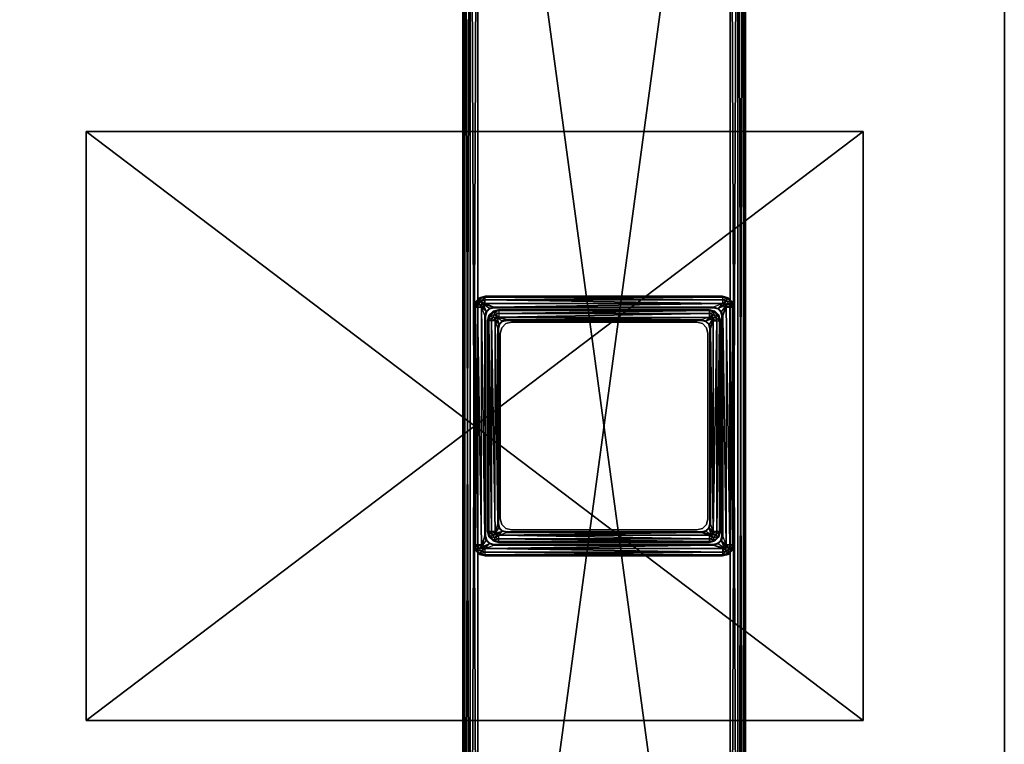
# Model space of a CAD drawing. Units: inches. Extents: x 90 to 776, y -1 to 262.
# Drawn here: x 592 to 602, y 173 to 181 of the extents above; entities that cross this region are included whole.
import ezdxf

# ---------------------------------------------------------------- set-up
doc = ezdxf.new("R2010")
doc.units = ezdxf.units.IN
doc.header["$MEASUREMENT"] = 0
for name, color, linetype, true_color in [('AFUTL-3-BTMT', 4, 'Continuous', 0x00ffff), ('AFUTL-3-EDWD', 7, 'Continuous', 0x804426), ('AFUTL-3-LGMT', 4, 'Continuous', 0x00ffff), ('AFUTL-3-MCPL', 7, 'Continuous', 0x4a2421), ('AFUTL-3-TPWD', 7, 'Continuous', 0x804426)]:
    doc.layers.add(name, color=color, linetype=linetype, true_color=true_color)
doc.layers.add('CET Default', color=7, linetype='Continuous')

# ---------------------------------------------------------------- blocks, each defined once
blk = doc.blocks.new('*C9')
at = {"layer": 'AFUTL-3-EDWD', "linetype": 'Continuous'}
mesh = blk.add_polyface(dxfattribs=at)
corners = [(60, -24, 30.25), (60, -24, 29.125), (60, 0, 30.25), (60, 0, 29.125), (0, -24, 30.25), (0, -24, 29.125), (0, 0, 30.25), (0, 0, 29.125)]
mesh.append_faces([[corners[k] for k in face] for face in [(0, 1, 2, 0), (1, 3, 2, 1), (4, 5, 0, 4), (5, 1, 0, 5), (6, 7, 4, 6), (7, 5, 4, 7), (2, 3, 6, 2), (3, 7, 6, 3)]])
blk = doc.blocks.new('*C1')
at = {"layer": 'AFUTL-3-MCPL', "linetype": 'Continuous'}
mesh = blk.add_polyface(dxfattribs=at)
corners = [(53.23, -24.462, 28.683), (53.213, -23.96, 28.354), (53.213, -24.372, 28.772), (53.23, -23.87, 28.443), (25.847, -13.889, 27.629), (25.847, -13.889, 29.125), (25.749, -13.863, 29.125), (25.749, -13.863, 27.629), (25.677, -13.791, 29.125), (25.677, -13.791, 27.629), (25.65, -13.692, 29.125), (25.65, -13.692, 27.629), (25.65, -10.308, 29.125), (25.65, -10.308, 27.629), (25.677, -10.209, 29.125), (25.677, -10.209, 27.629), (25.749, -10.137, 29.125), (25.749, -10.137, 27.629), (25.847, -10.111, 29.125), (25.847, -10.111, 27.629), (33.72, -10.111, 29.125), (33.72, -10.111, 27.629), (33.818, -10.137, 29.125), (33.818, -10.137, 27.629), (33.89, -10.209, 29.125), (33.89, -10.209, 27.629), (33.916, -10.308, 29.125), (33.916, -10.308, 27.629), (33.916, -13.692, 29.125), (33.916, -13.692, 27.629), (33.89, -13.791, 29.125), (33.89, -13.791, 27.629), (33.818, -13.863, 29.125), (33.818, -13.863, 27.629), (33.72, -13.889, 29.125), (33.72, -13.889, 27.629)]
mesh.append_faces([[corners[k] for k in face] for face in [(0, 1, 2, 0), (2, 1, 3, 2), (4, 5, 6, 4), (4, 6, 7, 4), (7, 6, 8, 7), (7, 8, 9, 7), (9, 8, 10, 9), (9, 10, 11, 9), (11, 10, 12, 11), (11, 12, 13, 11), (13, 12, 14, 13), (13, 14, 15, 13), (15, 14, 16, 15), (15, 16, 17, 15), (17, 16, 18, 17), (17, 18, 19, 17), (19, 18, 20, 19), (19, 20, 21, 19), (21, 20, 22, 21), (21, 22, 23, 21), (23, 22, 24, 23), (23, 24, 25, 23), (25, 24, 26, 25), (25, 26, 27, 25), (27, 26, 28, 27), (27, 28, 29, 27), (29, 28, 30, 29), (29, 30, 31, 29), (31, 30, 32, 31), (31, 32, 33, 31), (33, 32, 34, 33), (33, 34, 35, 33), (35, 34, 5, 35), (35, 5, 4, 35), (13, 11, 9, 13), (13, 9, 15, 13), (9, 15, 17, 9), (9, 17, 7, 9), (17, 7, 4, 17), (17, 4, 19, 17), (4, 19, 21, 4), (4, 21, 35, 4), (21, 35, 33, 21), (21, 33, 23, 21), (33, 23, 25, 33), (33, 25, 31, 33), (25, 31, 29, 25), (25, 29, 27, 25), (12, 10, 8, 12), (12, 8, 14, 12), (8, 14, 16, 8), (8, 16, 6, 8), (16, 6, 5, 16), (16, 5, 18, 16), (5, 18, 20, 5), (5, 20, 34, 5), (20, 34, 32, 20), (20, 32, 22, 20), (32, 22, 24, 32), (32, 24, 30, 32), (24, 30, 28, 24), (24, 28, 26, 24)]])
blk = doc.blocks.new('*C77')
at = {"layer": 'AFUTL-3-BTMT', "linetype": 'Continuous'}
mesh = blk.add_polyface(dxfattribs=at)
corners = [(1.5, -15.125, 29.125), (1.5, -8.875, 29.125), (9.75, -8.875, 29.125), (9.75, -15.125, 29.125), (9.75, -8.875, 28.875), (9.75, -15.125, 28.875), (1.5, -8.875, 28.875), (1.5, -15.125, 28.875), (50.25, -15.125, 29.125), (50.25, -8.875, 29.125), (58.5, -8.875, 29.125), (58.5, -15.125, 29.125), (50.25, -15.125, 28.875), (50.25, -8.875, 28.875), (58.5, -15.125, 28.875), (58.5, -8.875, 28.875)]
mesh.append_faces([[corners[k] for k in face] for face in [(0, 1, 2, 0), (0, 2, 3, 0), (3, 2, 4, 3), (3, 4, 5, 3), (5, 4, 6, 5), (5, 6, 7, 5), (7, 6, 1, 7), (7, 1, 0, 7), (3, 5, 4, 3), (3, 4, 2, 3), (6, 1, 0, 6), (6, 0, 7, 6), (8, 9, 10, 8), (8, 10, 11, 8), (12, 13, 9, 12), (12, 9, 8, 12), (14, 15, 13, 14), (14, 13, 12, 14), (11, 10, 15, 11), (11, 15, 14, 11), (9, 13, 12, 9), (9, 12, 8, 9), (14, 11, 10, 14), (14, 10, 15, 14)]])
blk = doc.blocks.new('*C11')
at = {"layer": 'AFUTL-3-TPWD', "linetype": 'Continuous'}
mesh = blk.add_polyface(dxfattribs=at)
corners = [(60, 0, 30.25), (0, 0, 30.25), (60, -24, 30.25), (0, -24, 30.25), (0, 0, 29.125), (60, 0, 29.125), (0, -24, 29.125), (60, -24, 29.125)]
mesh.append_faces([[corners[k] for k in face] for face in [(0, 1, 2, 0), (1, 3, 2, 1), (4, 5, 6, 4), (5, 7, 6, 5)]])
blk = doc.blocks.new('*C84')
at = {"layer": 'AFUTL-3-LGMT', "linetype": 'Continuous'}
mesh = blk.add_polyface(dxfattribs=at)
corners = [(54.25, -2.125, 1.955), (54.25, -2, 1.955), (54.25, -2, 0.455), (54.25, -2.125, 0.455), (57.25, -2, 0.455), (57.25, -2.125, 0.455), (57.25, -2, 1.955), (57.25, -2.125, 1.955), (54.428, -10.638, 1.955), (54.428, -10.638, 21.719), (54.487, -10.622, 21.719), (54.487, -10.622, 1.955), (54.385, -10.681, 1.955), (54.385, -10.681, 21.719), (54.487, -10.661, 21.787), (54.448, -10.672, 21.787), (54.468, -10.706, 21.797), (54.487, -10.701, 21.797), (54.487, -10.633, 21.758), (54.433, -10.647, 21.758), (54.394, -10.686, 21.758), (54.419, -10.701, 21.787), (57.007, -10.622, 21.719), (57.007, -10.622, 1.955), (57.007, -10.661, 21.787), (57.007, -10.701, 21.797), (57.007, -10.633, 21.758), (57.066, -10.638, 21.719), (57.066, -10.638, 1.955), (57.109, -10.681, 21.719), (57.109, -10.681, 1.955), (57.046, -10.672, 21.787), (57.061, -10.647, 21.758), (57.075, -10.701, 21.787), (57.1, -10.686, 21.758)]
mesh.append_faces([[corners[k] for k in face] for face in [(0, 1, 2, 0), (0, 2, 3, 0), (3, 2, 4, 3), (3, 4, 5, 3), (5, 4, 6, 5), (5, 6, 7, 5), (7, 6, 1, 7), (7, 1, 0, 7), (1, 6, 4, 1), (1, 4, 2, 1), (8, 9, 10, 8), (8, 10, 11, 8), (12, 13, 9, 12), (12, 9, 8, 12), (14, 15, 16, 14), (14, 16, 17, 14), (18, 19, 15, 18), (18, 15, 14, 18), (10, 9, 19, 10), (10, 19, 18, 10), (19, 20, 21, 19), (19, 21, 15, 19), (9, 13, 20, 9), (9, 20, 19, 9), (11, 10, 22, 11), (11, 22, 23, 11), (14, 24, 25, 14), (14, 25, 17, 14), (18, 26, 24, 18), (18, 24, 14, 18), (10, 22, 26, 10), (10, 26, 18, 10), (23, 22, 27, 23), (23, 27, 28, 23), (28, 27, 29, 28), (28, 29, 30, 28), (24, 31, 32, 24), (24, 32, 26, 24), (26, 32, 27, 26), (26, 27, 22, 26), (31, 33, 34, 31), (31, 34, 32, 31), (32, 34, 29, 32), (32, 29, 27, 32)]])
mesh = blk.add_polyface(dxfattribs=at)
corners = [(57.17, -21.875, 1.934), (57.09, -2.125, 1.955), (57.09, -21.875, 1.955), (57.229, -21.875, 1.875), (57.17, -2.125, 1.934), (57.25, -21.875, 1.795), (57.229, -2.125, 1.875), (57.25, -21.875, 0.615), (57.25, -2.125, 1.795), (57.229, -21.875, 0.535), (57.25, -2.125, 0.615), (57.17, -21.875, 0.476), (57.229, -2.125, 0.535), (57.09, -21.875, 0.455), (57.17, -2.125, 0.476), (54.41, -21.875, 0.455), (57.09, -2.125, 0.455), (54.33, -21.875, 0.476), (54.41, -2.125, 0.455), (54.271, -21.875, 0.535), (54.33, -2.125, 0.476), (54.25, -21.875, 0.615), (54.271, -2.125, 0.535), (54.25, -21.875, 1.795), (54.25, -2.125, 0.615), (54.271, -21.875, 1.875), (54.25, -2.125, 1.795), (54.33, -21.875, 1.934), (54.271, -2.125, 1.875), (54.41, -21.875, 1.955), (54.33, -2.125, 1.934), (54.41, -2.125, 1.955), (54.25, -21.875, 0.455), (54.25, -22, 0.455), (54.25, -22, 1.955), (54.25, -21.875, 1.955), (57.25, -21.875, 0.455), (57.25, -22, 0.455), (57.25, -21.875, 1.955), (57.25, -22, 1.955), (54.487, -13.378, 1.955), (54.487, -13.378, 21.719), (54.428, -13.362, 21.719), (54.428, -13.362, 1.955), (54.385, -13.319, 21.719), (57.007, -13.378, 1.955), (57.007, -13.378, 21.719), (54.487, -13.339, 21.787), (57.007, -13.367, 21.758), (54.487, -13.367, 21.758), (54.433, -13.353, 21.758), (57.066, -13.362, 1.955), (57.066, -13.362, 21.719), (57.061, -13.353, 21.758), (57.046, -13.328, 21.787), (57.007, -13.339, 21.787)]
mesh.append_faces([[corners[k] for k in face] for face in [(0, 1, 2, 0), (3, 4, 0, 3), (5, 6, 3, 5), (7, 8, 5, 7), (9, 10, 7, 9), (11, 12, 9, 11), (13, 14, 11, 13), (15, 16, 13, 15), (17, 18, 15, 17), (19, 20, 17, 19), (21, 22, 19, 21), (23, 24, 21, 23), (25, 26, 23, 25), (27, 28, 25, 27), (29, 30, 27, 29), (2, 31, 29, 2), (32, 33, 34, 32), (32, 34, 35, 32), (36, 37, 33, 36), (36, 33, 32, 36), (38, 39, 37, 38), (38, 37, 36, 38), (35, 34, 39, 35), (35, 39, 38, 35), (33, 37, 39, 33), (33, 39, 34, 33), (40, 41, 42, 40), (40, 42, 43, 40), (43, 42, 44, 43), (45, 46, 41, 45), (45, 41, 40, 45), (47, 48, 49, 47), (49, 48, 46, 49), (49, 46, 41, 49), (47, 50, 49, 47), (49, 50, 42, 49), (49, 42, 41, 49), (51, 52, 46, 51), (51, 46, 45, 51), (48, 53, 54, 48), (48, 54, 55, 48), (46, 52, 53, 46), (46, 53, 48, 46)]])
mesh = blk.add_polyface(dxfattribs=at)
corners = [(54.33, -21.875, 0.476), (54.33, -2.125, 0.476), (54.41, -2.125, 0.455), (54.271, -21.875, 0.535), (54.271, -2.125, 0.535), (54.25, -21.875, 0.615), (54.25, -2.125, 0.615), (54.25, -21.875, 1.795), (54.25, -2.125, 1.795), (54.271, -21.875, 1.875), (54.271, -2.125, 1.875), (54.33, -21.875, 1.934), (54.33, -2.125, 1.934), (54.41, -21.875, 1.955), (54.41, -2.125, 1.955), (54.528, -13.176, 25.284), (54.528, -13.176, 14.448), (54.512, -13.117, 14.448), (54.512, -13.117, 25.284), (54.512, -10.883, 14.448), (54.369, -13.26, 1.955), (54.369, -13.26, 21.719), (54.369, -10.74, 21.719), (54.504, -13.211, 21.719), (54.492, -13.166, 21.79), (54.492, -13.166, 21.719), (54.492, -10.834, 21.79), (54.497, -13.215, 21.797), (54.484, -13.166, 21.797), (54.488, -13.166, 21.796), (54.501, -13.213, 21.796), (54.491, -13.166, 21.794), (54.503, -13.211, 21.794), (54.448, -13.26, 21.797), (54.408, -10.74, 21.787), (54.408, -13.26, 21.787), (54.38, -10.74, 21.758), (54.38, -13.26, 21.758), (54.574, -13.219, 25.284), (54.531, -13.176, 25.362), (54.531, -13.176, 25.284), (54.515, -13.117, 25.362), (54.515, -13.117, 25.284), (54.515, -10.883, 25.362), (54.633, -13.156, 25.441), (54.614, -13.151, 25.441), (54.594, -13.185, 25.431), (54.633, -13.196, 25.431), (54.58, -13.21, 25.402), (54.599, -13.137, 25.441), (54.565, -13.156, 25.431), (54.54, -13.171, 25.402), (54.594, -13.117, 25.441), (54.555, -13.117, 25.431), (54.526, -13.117, 25.402), (54.555, -10.883, 25.431), (54.526, -10.883, 25.402), (54.621, -13.033, 25.441), (54.634, -13.082, 25.441), (54.669, -13.117, 25.441)]
mesh.append_faces([[corners[k] for k in face] for face in [(0, 1, 2, 0), (3, 4, 1, 3), (5, 6, 4, 5), (7, 8, 6, 7), (9, 10, 8, 9), (11, 12, 10, 11), (13, 14, 12, 13), (15, 16, 17, 15), (15, 17, 18, 15), (18, 17, 19, 18), (20, 21, 22, 20), (23, 24, 25, 23), (25, 24, 26, 25), (27, 28, 29, 27), (30, 29, 31, 30), (32, 31, 24, 32), (33, 34, 35, 33), (35, 36, 37, 35), (37, 22, 21, 37), (38, 39, 40, 38), (40, 39, 41, 40), (40, 41, 42, 40), (42, 41, 43, 42), (44, 45, 46, 44), (44, 46, 47, 44), (47, 46, 48, 47), (45, 49, 50, 45), (45, 50, 46, 45), (46, 50, 51, 46), (46, 51, 48, 46), (48, 51, 39, 48), (49, 52, 53, 49), (49, 53, 50, 49), (50, 53, 54, 50), (50, 54, 51, 50), (51, 54, 41, 51), (51, 41, 39, 51), (52, 55, 53, 52), (53, 56, 54, 53), (54, 43, 41, 54), (57, 52, 49, 57), (57, 49, 58, 57), (49, 59, 45, 49)]])
mesh = blk.add_polyface(dxfattribs=at)
corners = [(54.41, -21.875, 0.455), (54.41, -2.125, 0.455), (57.09, -2.125, 0.455), (54.766, -13.102, 28.875), (54.766, -13.102, 15.875), (54.707, -13.087, 15.875), (54.707, -13.087, 28.875), (54.664, -13.043, 15.875), (54.664, -13.043, 28.875), (54.648, -12.984, 15.875), (54.648, -12.984, 28.875), (54.648, -11.016, 15.875), (54.673, -13.11, 25.362), (54.673, -13.11, 25.433), (54.64, -13.078, 25.433), (54.64, -13.078, 25.362), (54.628, -13.033, 25.433), (54.628, -13.033, 25.362), (54.628, -10.967, 25.433), (56.784, -13.122, 25.362), (54.717, -13.122, 25.433), (54.717, -13.122, 25.362), (54.717, -13.13, 25.441), (56.784, -13.13, 25.441), (56.784, -13.126, 25.44), (54.717, -13.126, 25.44), (56.784, -13.123, 25.437), (54.717, -13.123, 25.437), (56.784, -13.122, 25.433), (54.633, -13.156, 25.441), (56.868, -13.196, 25.431), (54.633, -13.196, 25.431), (54.669, -13.117, 25.441), (54.671, -13.114, 25.44), (54.672, -13.111, 25.437), (54.634, -13.082, 25.441), (54.637, -13.08, 25.44), (54.639, -13.078, 25.437), (54.621, -13.033, 25.441), (54.625, -13.033, 25.44), (54.627, -13.033, 25.437), (56.868, -13.156, 25.441), (54.599, -13.137, 25.441), (54.614, -13.151, 25.441)]
mesh.append_faces([[corners[k] for k in face] for face in [(0, 1, 2, 0), (3, 4, 5, 3), (3, 5, 6, 3), (6, 5, 7, 6), (6, 7, 8, 6), (8, 7, 9, 8), (8, 9, 10, 8), (10, 9, 11, 10), (12, 13, 14, 12), (12, 14, 15, 12), (15, 14, 16, 15), (15, 16, 17, 15), (17, 16, 18, 17), (19, 20, 21, 19), (21, 20, 13, 21), (21, 13, 12, 21), (22, 23, 24, 22), (22, 24, 25, 22), (25, 26, 27, 25), (27, 28, 20, 27), (29, 30, 31, 29), (22, 32, 33, 22), (22, 33, 25, 22), (25, 33, 34, 25), (25, 34, 27, 25), (27, 34, 13, 27), (27, 13, 20, 27), (32, 35, 36, 32), (32, 36, 33, 32), (33, 36, 37, 33), (33, 37, 34, 33), (34, 37, 14, 34), (34, 14, 13, 34), (35, 38, 39, 35), (35, 39, 36, 35), (36, 39, 40, 36), (36, 40, 37, 36), (37, 40, 16, 37), (37, 16, 14, 37), (29, 22, 23, 29), (29, 23, 41, 29), (42, 35, 32, 42), (32, 43, 29, 32), (32, 29, 22, 32)]])
mesh = blk.add_polyface(dxfattribs=at)
corners = [(57.09, -21.875, 1.955), (57.09, -2.125, 1.955), (54.41, -2.125, 1.955), (56.853, -12.984, 28.875), (56.853, -12.984, 15.875), (56.837, -13.043, 15.875), (56.837, -13.043, 28.875), (56.794, -13.087, 15.875), (56.794, -13.087, 28.875), (56.735, -13.102, 15.875), (56.735, -13.102, 28.875), (54.766, -13.102, 15.875), (54.766, -13.102, 28.875), (56.873, -13.033, 25.362), (56.873, -13.033, 25.433), (56.861, -13.078, 25.433), (56.861, -13.078, 25.362), (56.828, -13.11, 25.433), (56.828, -13.11, 25.362), (56.784, -13.122, 25.433), (56.784, -13.122, 25.362), (54.717, -13.122, 25.433), (54.717, -13.126, 25.44), (56.784, -13.126, 25.44), (56.784, -13.123, 25.437), (54.717, -13.123, 25.437), (54.633, -13.156, 25.441), (56.868, -13.156, 25.441), (56.868, -13.196, 25.431), (56.784, -13.13, 25.441), (56.832, -13.117, 25.441), (56.83, -13.114, 25.44), (56.829, -13.111, 25.437), (56.867, -13.082, 25.441), (56.864, -13.08, 25.44), (56.862, -13.078, 25.437), (56.88, -13.033, 25.441), (56.876, -13.033, 25.44), (56.874, -13.033, 25.437), (56.887, -13.151, 25.441), (56.907, -13.185, 25.431), (56.907, -13.117, 25.441)]
mesh.append_faces([[corners[k] for k in face] for face in [(0, 1, 2, 0), (3, 4, 5, 3), (3, 5, 6, 3), (6, 5, 7, 6), (6, 7, 8, 6), (8, 7, 9, 8), (8, 9, 10, 8), (10, 9, 11, 10), (10, 11, 12, 10), (13, 14, 15, 13), (13, 15, 16, 13), (16, 15, 17, 16), (16, 17, 18, 16), (18, 17, 19, 18), (18, 19, 20, 18), (20, 19, 21, 20), (22, 23, 24, 22), (25, 24, 19, 25), (26, 27, 28, 26), (29, 30, 31, 29), (29, 31, 23, 29), (23, 31, 32, 23), (23, 32, 24, 23), (24, 32, 17, 24), (24, 17, 19, 24), (30, 33, 34, 30), (30, 34, 31, 30), (31, 34, 35, 31), (31, 35, 32, 31), (32, 35, 15, 32), (32, 15, 17, 32), (33, 36, 37, 33), (33, 37, 34, 33), (34, 37, 38, 34), (34, 38, 35, 34), (35, 38, 14, 35), (35, 14, 15, 35), (27, 39, 40, 27), (27, 40, 28, 27), (29, 27, 39, 29), (29, 39, 30, 29), (39, 30, 33, 39), (33, 41, 36, 33)]])
mesh = blk.add_polyface(dxfattribs=at)
corners = [(57.17, -21.875, 1.934), (57.17, -2.125, 1.934), (57.09, -2.125, 1.955), (57.229, -21.875, 1.875), (57.229, -2.125, 1.875), (57.25, -21.875, 1.795), (57.25, -2.125, 1.795), (57.25, -21.875, 0.615), (57.25, -2.125, 0.615), (57.229, -21.875, 0.535), (57.229, -2.125, 0.535), (57.17, -21.875, 0.476), (57.17, -2.125, 0.476), (57.09, -21.875, 0.455), (57.09, -2.125, 0.455), (56.982, -13.117, 25.284), (56.982, -13.117, 14.448), (56.966, -13.176, 14.448), (56.966, -13.176, 25.284), (56.923, -13.219, 14.448), (56.923, -13.219, 25.284), (57.002, -13.166, 21.719), (57.002, -13.166, 21.79), (56.99, -13.211, 21.79), (56.99, -13.211, 21.719), (56.994, -13.213, 21.796), (57.006, -13.166, 21.796), (57.01, -13.166, 21.797), (56.991, -13.211, 21.794), (57.003, -13.166, 21.794), (57.086, -13.26, 21.787), (57.046, -10.74, 21.797), (57.046, -13.26, 21.797), (57.114, -13.26, 21.758), (57.086, -10.74, 21.787), (57.125, -13.26, 21.719), (57.114, -10.74, 21.758), (57.01, -10.834, 21.797), (56.986, -13.117, 25.284), (56.986, -13.117, 25.362), (56.97, -13.176, 25.362), (56.97, -13.176, 25.284), (56.927, -13.219, 25.362), (56.927, -13.219, 25.284), (56.868, -13.196, 25.431), (56.907, -13.185, 25.431), (56.921, -13.21, 25.402), (56.887, -13.151, 25.441), (56.902, -13.137, 25.441), (56.936, -13.156, 25.431), (56.961, -13.171, 25.402), (56.907, -13.117, 25.441), (56.946, -13.117, 25.431), (56.975, -13.117, 25.402), (56.946, -10.883, 25.431), (56.975, -10.883, 25.402), (56.986, -10.883, 25.362), (56.867, -13.082, 25.441), (56.88, -13.033, 25.441), (56.88, -10.967, 25.441), (56.907, -10.883, 25.441)]
mesh.append_faces([[corners[k] for k in face] for face in [(0, 1, 2, 0), (3, 4, 1, 3), (5, 6, 4, 5), (7, 8, 6, 7), (9, 10, 8, 9), (11, 12, 10, 11), (13, 14, 12, 13), (15, 16, 17, 15), (15, 17, 18, 15), (18, 17, 19, 18), (18, 19, 20, 18), (21, 22, 23, 21), (21, 23, 24, 21), (25, 26, 27, 25), (28, 29, 26, 28), (23, 22, 29, 23), (30, 31, 32, 30), (33, 34, 30, 33), (35, 36, 33, 35), (32, 27, 37, 32), (32, 37, 31, 32), (38, 39, 40, 38), (38, 40, 41, 38), (41, 40, 42, 41), (41, 42, 43, 41), (44, 45, 46, 44), (47, 48, 49, 47), (47, 49, 45, 47), (45, 49, 50, 45), (45, 50, 46, 45), (46, 50, 40, 46), (48, 51, 52, 48), (48, 52, 49, 48), (49, 52, 53, 49), (49, 53, 50, 49), (50, 53, 39, 50), (50, 39, 40, 50), (51, 54, 52, 51), (52, 55, 53, 52), (53, 56, 39, 53), (47, 57, 48, 47), (57, 48, 51, 57), (51, 58, 59, 51), (51, 59, 60, 51)]])
mesh = blk.add_polyface(dxfattribs=at)
corners = [(54.369, -10.74, 1.955), (54.369, -10.74, 21.719), (54.385, -10.681, 21.719), (54.385, -10.681, 1.955), (54.448, -10.672, 21.787), (54.419, -10.701, 21.787), (54.453, -10.72, 21.797), (54.468, -10.706, 21.797), (54.408, -10.74, 21.787), (54.448, -10.74, 21.797), (54.394, -10.686, 21.758), (54.38, -10.74, 21.758), (54.581, -10.741, 21.796), (54.532, -10.75, 21.797), (54.581, -10.737, 21.797), (54.497, -10.785, 21.797), (54.487, -10.701, 21.797), (54.581, -10.745, 21.719), (54.581, -10.745, 21.79), (56.913, -10.745, 21.79), (56.913, -10.745, 21.719), (57.007, -10.701, 21.797), (56.913, -10.737, 21.797), (57.109, -10.681, 1.955), (57.109, -10.681, 21.719), (57.125, -10.74, 21.719), (57.125, -10.74, 1.955), (57.027, -10.706, 21.797), (57.046, -10.672, 21.787), (57.007, -10.661, 21.787), (57.041, -10.72, 21.797), (57.075, -10.701, 21.787), (57.046, -10.74, 21.797), (57.086, -10.74, 21.787), (57.114, -10.74, 21.758), (57.1, -10.686, 21.758), (56.962, -10.75, 21.797), (56.96, -10.754, 21.796), (56.913, -10.741, 21.796), (56.997, -10.785, 21.797), (54.581, -10.744, 21.794), (56.913, -10.744, 21.794)]
mesh.append_faces([[corners[k] for k in face] for face in [(0, 1, 2, 0), (0, 2, 3, 0), (4, 5, 6, 4), (4, 6, 7, 4), (5, 8, 9, 5), (5, 9, 6, 5), (10, 11, 8, 10), (10, 8, 5, 10), (2, 1, 11, 2), (2, 11, 10, 2), (12, 13, 14, 12), (7, 13, 15, 7), (7, 15, 6, 7), (14, 16, 7, 14), (14, 7, 13, 14), (17, 18, 19, 17), (17, 19, 20, 17), (21, 22, 14, 21), (21, 14, 16, 21), (23, 24, 25, 23), (23, 25, 26, 23), (21, 27, 28, 21), (21, 28, 29, 21), (27, 30, 31, 27), (27, 31, 28, 27), (30, 32, 33, 30), (30, 33, 31, 30), (31, 33, 34, 31), (31, 34, 35, 31), (35, 34, 25, 35), (35, 25, 24, 35), (22, 36, 37, 22), (22, 37, 38, 22), (30, 39, 36, 30), (30, 36, 27, 30), (36, 27, 21, 36), (36, 21, 22, 36), (12, 38, 22, 12), (12, 22, 14, 12), (40, 41, 38, 40), (40, 38, 12, 40), (18, 19, 41, 18), (18, 41, 40, 18)]])
mesh = blk.add_polyface(dxfattribs=at)
corners = [(54.512, -13.117, 25.284), (54.512, -10.883, 14.448), (54.512, -10.883, 25.284), (54.528, -10.824, 14.448), (54.528, -10.824, 25.284), (54.369, -13.26, 1.955), (54.369, -10.74, 21.719), (54.369, -10.74, 1.955), (54.492, -13.166, 21.719), (54.492, -10.834, 21.79), (54.492, -10.834, 21.719), (54.448, -13.26, 21.797), (54.448, -10.74, 21.797), (54.408, -10.74, 21.787), (54.408, -13.26, 21.787), (54.38, -10.74, 21.758), (54.38, -13.26, 21.758), (54.484, -10.834, 21.797), (54.484, -13.166, 21.797), (54.488, -13.166, 21.796), (54.488, -10.834, 21.796), (54.491, -13.166, 21.794), (54.491, -10.834, 21.794), (54.492, -13.166, 21.79), (54.515, -13.117, 25.284), (54.515, -10.883, 25.362), (54.515, -10.883, 25.284), (54.531, -10.824, 25.362), (54.531, -10.824, 25.284), (54.633, -10.844, 25.441), (54.614, -10.849, 25.441), (54.594, -10.815, 25.431), (54.633, -10.804, 25.431), (54.599, -10.863, 25.441), (54.565, -10.844, 25.431), (54.54, -10.829, 25.402), (54.594, -10.883, 25.441), (54.555, -10.883, 25.431), (54.526, -10.883, 25.402), (54.594, -13.117, 25.441), (54.555, -13.117, 25.431), (54.526, -13.117, 25.402), (54.621, -10.967, 25.441), (54.621, -13.033, 25.441), (54.625, -13.033, 25.44), (54.625, -10.967, 25.44), (54.627, -13.033, 25.437), (54.627, -10.967, 25.437), (54.628, -13.033, 25.433), (54.634, -10.918, 25.441)]
mesh.append_faces([[corners[k] for k in face] for face in [(0, 1, 2, 0), (2, 1, 3, 2), (2, 3, 4, 2), (5, 6, 7, 5), (8, 9, 10, 8), (11, 12, 13, 11), (14, 13, 15, 14), (16, 15, 6, 16), (17, 18, 19, 17), (17, 19, 20, 17), (20, 19, 21, 20), (20, 21, 22, 20), (22, 21, 23, 22), (22, 23, 9, 22), (12, 17, 18, 12), (12, 18, 11, 12), (24, 25, 26, 24), (26, 25, 27, 26), (26, 27, 28, 26), (29, 30, 31, 29), (29, 31, 32, 29), (30, 33, 34, 30), (30, 34, 31, 30), (31, 34, 35, 31), (33, 36, 37, 33), (33, 37, 34, 33), (34, 37, 38, 34), (34, 38, 35, 34), (35, 38, 25, 35), (35, 25, 27, 35), (39, 36, 37, 39), (40, 37, 38, 40), (41, 38, 25, 41), (42, 43, 44, 42), (42, 44, 45, 42), (45, 44, 46, 45), (45, 46, 47, 45), (47, 46, 48, 47), (30, 49, 33, 30), (49, 33, 36, 49), (49, 36, 42, 49), (36, 42, 43, 36), (36, 43, 39, 36)]])
mesh = blk.add_polyface(dxfattribs=at)
corners = [(54.63, -10.765, 25.284), (54.63, -10.765, 14.448), (56.864, -10.765, 14.448), (54.528, -10.824, 25.284), (54.528, -10.824, 14.448), (54.571, -10.781, 14.448), (54.571, -10.781, 25.284), (54.504, -10.789, 21.719), (54.504, -10.789, 21.79), (54.536, -10.757, 21.79), (54.536, -10.757, 21.719), (54.492, -10.834, 21.719), (54.492, -10.834, 21.79), (54.581, -10.745, 21.79), (54.581, -10.745, 21.719), (54.581, -10.741, 21.796), (54.534, -10.754, 21.796), (54.532, -10.75, 21.797), (54.581, -10.744, 21.794), (54.536, -10.756, 21.794), (54.501, -10.787, 21.796), (54.497, -10.785, 21.797), (54.503, -10.789, 21.794), (54.488, -10.834, 21.796), (54.484, -10.834, 21.797), (54.491, -10.834, 21.794), (54.453, -10.72, 21.797), (54.448, -10.74, 21.797), (54.531, -10.824, 25.284), (54.531, -10.824, 25.362), (54.574, -10.781, 25.362), (54.574, -10.781, 25.284), (54.633, -10.765, 25.362), (54.633, -10.765, 25.284), (56.868, -10.765, 25.362), (54.633, -10.804, 25.431), (56.868, -10.775, 25.402), (54.633, -10.775, 25.402), (54.594, -10.815, 25.431), (54.58, -10.79, 25.402), (54.54, -10.829, 25.402)]
mesh.append_faces([[corners[k] for k in face] for face in [(0, 1, 2, 0), (3, 4, 5, 3), (3, 5, 6, 3), (6, 5, 1, 6), (6, 1, 0, 6), (7, 8, 9, 7), (7, 9, 10, 7), (11, 12, 8, 11), (11, 8, 7, 11), (10, 9, 13, 10), (10, 13, 14, 10), (15, 16, 17, 15), (18, 19, 16, 18), (18, 16, 15, 18), (13, 9, 19, 13), (13, 19, 18, 13), (16, 20, 21, 16), (16, 21, 17, 16), (19, 22, 20, 19), (19, 20, 16, 19), (9, 8, 22, 9), (9, 22, 19, 9), (20, 23, 24, 20), (20, 24, 21, 20), (22, 25, 23, 22), (22, 23, 20, 22), (8, 12, 25, 8), (8, 25, 22, 8), (21, 26, 27, 21), (21, 27, 24, 21), (28, 29, 30, 28), (28, 30, 31, 28), (31, 30, 32, 31), (31, 32, 33, 31), (33, 32, 34, 33), (35, 36, 37, 35), (35, 38, 39, 35), (35, 39, 37, 35), (37, 39, 30, 37), (37, 30, 32, 37), (38, 40, 39, 38), (39, 40, 29, 39), (39, 29, 30, 39)]])
mesh = blk.add_polyface(dxfattribs=at)
corners = [(54.63, -10.765, 25.284), (56.864, -10.765, 14.448), (56.864, -10.765, 25.284), (56.923, -10.781, 14.448), (56.923, -10.781, 25.284), (56.966, -10.824, 14.448), (56.966, -10.824, 25.284), (56.958, -10.757, 21.719), (56.958, -10.757, 21.79), (56.99, -10.789, 21.79), (56.99, -10.789, 21.719), (57.002, -10.834, 21.79), (57.002, -10.834, 21.719), (56.913, -10.745, 21.719), (56.913, -10.745, 21.79), (56.913, -10.741, 21.796), (56.96, -10.754, 21.796), (56.958, -10.756, 21.794), (56.913, -10.744, 21.794), (56.962, -10.75, 21.797), (56.997, -10.785, 21.797), (56.994, -10.787, 21.796), (56.991, -10.789, 21.794), (57.01, -10.834, 21.797), (57.006, -10.834, 21.796), (57.003, -10.834, 21.794), (57.046, -10.74, 21.797), (57.041, -10.72, 21.797), (54.633, -10.765, 25.284), (56.868, -10.765, 25.362), (56.868, -10.765, 25.284), (56.927, -10.781, 25.362), (56.927, -10.781, 25.284), (56.97, -10.824, 25.362), (56.97, -10.824, 25.284), (54.633, -10.804, 25.431), (56.868, -10.804, 25.431), (56.868, -10.775, 25.402), (54.633, -10.775, 25.402), (54.633, -10.765, 25.362), (56.907, -10.815, 25.431), (56.921, -10.79, 25.402), (56.961, -10.829, 25.402)]
mesh.append_faces([[corners[k] for k in face] for face in [(0, 1, 2, 0), (2, 1, 3, 2), (2, 3, 4, 2), (4, 3, 5, 4), (4, 5, 6, 4), (7, 8, 9, 7), (7, 9, 10, 7), (10, 9, 11, 10), (10, 11, 12, 10), (13, 14, 8, 13), (13, 8, 7, 13), (15, 16, 17, 15), (15, 17, 18, 15), (18, 17, 8, 18), (18, 8, 14, 18), (19, 20, 21, 19), (19, 21, 16, 19), (16, 21, 22, 16), (16, 22, 17, 16), (17, 22, 9, 17), (17, 9, 8, 17), (20, 23, 24, 20), (20, 24, 21, 20), (21, 24, 25, 21), (21, 25, 22, 21), (22, 25, 11, 22), (22, 11, 9, 22), (23, 26, 27, 23), (23, 27, 20, 23), (28, 29, 30, 28), (30, 29, 31, 30), (30, 31, 32, 30), (32, 31, 33, 32), (32, 33, 34, 32), (35, 36, 37, 35), (38, 37, 29, 38), (38, 29, 39, 38), (36, 40, 41, 36), (36, 41, 37, 36), (37, 41, 31, 37), (37, 31, 29, 37), (40, 42, 41, 40), (41, 42, 33, 41), (41, 33, 31, 41)]])
mesh = blk.add_polyface(dxfattribs=at)
corners = [(56.966, -10.824, 25.284), (56.966, -10.824, 14.448), (56.982, -10.883, 14.448), (56.982, -10.883, 25.284), (56.982, -13.117, 14.448), (56.982, -13.117, 25.284), (57.125, -10.74, 1.955), (57.125, -10.74, 21.719), (57.125, -13.26, 21.719), (57.125, -13.26, 1.955), (57.002, -10.834, 21.719), (57.002, -10.834, 21.79), (57.002, -13.166, 21.79), (57.002, -13.166, 21.719), (57.086, -13.26, 21.787), (57.086, -10.74, 21.787), (57.046, -10.74, 21.797), (57.114, -13.26, 21.758), (57.114, -10.74, 21.758), (57.006, -10.834, 21.796), (57.006, -13.166, 21.796), (57.01, -13.166, 21.797), (57.01, -10.834, 21.797), (57.003, -10.834, 21.794), (57.003, -13.166, 21.794), (56.97, -10.824, 25.284), (56.97, -10.824, 25.362), (56.986, -10.883, 25.362), (56.986, -10.883, 25.284), (56.986, -13.117, 25.362), (56.986, -13.117, 25.284), (56.868, -10.844, 25.441), (56.887, -10.849, 25.441), (56.907, -10.815, 25.431), (56.868, -10.804, 25.431), (56.902, -10.863, 25.441), (56.936, -10.844, 25.431), (56.961, -10.829, 25.402), (56.907, -10.883, 25.441), (56.946, -10.883, 25.431), (56.975, -10.883, 25.402), (56.907, -13.117, 25.441), (56.946, -13.117, 25.431), (56.975, -13.117, 25.402), (56.88, -10.967, 25.441), (56.88, -13.033, 25.441), (56.876, -13.033, 25.44), (56.876, -10.967, 25.44), (56.874, -13.033, 25.437), (56.874, -10.967, 25.437), (56.873, -13.033, 25.433), (56.867, -10.918, 25.441), (56.832, -10.883, 25.441)]
mesh.append_faces([[corners[k] for k in face] for face in [(0, 1, 2, 0), (0, 2, 3, 0), (3, 2, 4, 3), (3, 4, 5, 3), (6, 7, 8, 6), (6, 8, 9, 6), (10, 11, 12, 10), (10, 12, 13, 10), (14, 15, 16, 14), (17, 18, 15, 17), (8, 7, 18, 8), (19, 20, 21, 19), (19, 21, 22, 19), (23, 24, 20, 23), (23, 20, 19, 23), (11, 12, 24, 11), (11, 24, 23, 11), (25, 26, 27, 25), (25, 27, 28, 25), (28, 27, 29, 28), (28, 29, 30, 28), (31, 32, 33, 31), (31, 33, 34, 31), (32, 35, 36, 32), (32, 36, 33, 32), (33, 36, 37, 33), (35, 38, 39, 35), (35, 39, 36, 35), (36, 39, 40, 36), (36, 40, 37, 36), (37, 40, 27, 37), (37, 27, 26, 37), (41, 38, 39, 41), (42, 39, 40, 42), (43, 40, 27, 43), (44, 45, 46, 44), (44, 46, 47, 44), (47, 46, 48, 47), (47, 48, 49, 47), (49, 48, 50, 49), (44, 38, 35, 44), (44, 35, 51, 44), (35, 51, 52, 35), (35, 52, 32, 35)]])
mesh = blk.add_polyface(dxfattribs=at)
corners = [(54.648, -11.016, 28.875), (54.648, -11.016, 15.875), (54.664, -10.957, 15.875), (54.664, -10.957, 28.875), (54.707, -10.913, 15.875), (54.707, -10.913, 28.875), (54.766, -10.898, 15.875), (54.766, -10.898, 28.875), (56.735, -10.898, 15.875), (54.648, -12.984, 28.875), (54.628, -13.033, 25.362), (54.628, -10.967, 25.433), (54.628, -10.967, 25.362), (54.64, -10.922, 25.433), (54.64, -10.922, 25.362), (54.673, -10.89, 25.433), (54.673, -10.89, 25.362), (54.717, -10.878, 25.433), (54.717, -10.878, 25.362), (56.784, -10.878, 25.433), (56.784, -10.878, 25.362), (54.717, -10.87, 25.441), (54.669, -10.883, 25.441), (54.671, -10.886, 25.44), (54.717, -10.874, 25.44), (54.672, -10.889, 25.437), (54.717, -10.877, 25.437), (54.634, -10.918, 25.441), (54.637, -10.92, 25.44), (54.639, -10.922, 25.437), (54.621, -10.967, 25.441), (54.625, -10.967, 25.44), (54.627, -10.967, 25.437), (56.784, -10.87, 25.441), (56.784, -10.874, 25.44), (56.784, -10.877, 25.437), (54.633, -10.844, 25.441), (56.868, -10.804, 25.431), (54.633, -10.804, 25.431), (54.628, -13.033, 25.433), (54.614, -10.849, 25.441)]
mesh.append_faces([[corners[k] for k in face] for face in [(0, 1, 2, 0), (0, 2, 3, 0), (3, 2, 4, 3), (3, 4, 5, 3), (5, 4, 6, 5), (5, 6, 7, 5), (7, 6, 8, 7), (9, 1, 0, 9), (10, 11, 12, 10), (12, 11, 13, 12), (12, 13, 14, 12), (14, 13, 15, 14), (14, 15, 16, 14), (16, 15, 17, 16), (16, 17, 18, 16), (18, 17, 19, 18), (18, 19, 20, 18), (21, 22, 23, 21), (21, 23, 24, 21), (24, 23, 25, 24), (24, 25, 26, 24), (26, 25, 15, 26), (26, 15, 17, 26), (22, 27, 28, 22), (22, 28, 23, 22), (23, 28, 29, 23), (23, 29, 25, 23), (25, 29, 13, 25), (25, 13, 15, 25), (27, 30, 31, 27), (27, 31, 28, 27), (28, 31, 32, 28), (28, 32, 29, 28), (29, 32, 11, 29), (29, 11, 13, 29), (21, 33, 34, 21), (21, 34, 24, 21), (24, 35, 26, 24), (26, 19, 17, 26), (36, 37, 38, 36), (32, 39, 11, 32), (21, 36, 40, 21), (21, 40, 22, 21), (40, 22, 27, 40)]])
mesh = blk.add_polyface(dxfattribs=at)
corners = [(54.766, -10.898, 28.875), (56.735, -10.898, 15.875), (56.735, -10.898, 28.875), (56.794, -10.913, 15.875), (56.794, -10.913, 28.875), (56.837, -10.957, 15.875), (56.837, -10.957, 28.875), (56.853, -11.016, 15.875), (56.853, -11.016, 28.875), (56.853, -12.984, 15.875), (56.853, -12.984, 28.875), (56.784, -10.878, 25.362), (56.784, -10.878, 25.433), (56.828, -10.89, 25.433), (56.828, -10.89, 25.362), (56.861, -10.922, 25.433), (56.861, -10.922, 25.362), (56.873, -10.967, 25.433), (56.873, -10.967, 25.362), (56.873, -13.033, 25.433), (56.873, -13.033, 25.362), (56.784, -10.87, 25.441), (56.832, -10.883, 25.441), (56.83, -10.886, 25.44), (56.784, -10.874, 25.44), (56.829, -10.889, 25.437), (56.784, -10.877, 25.437), (56.867, -10.918, 25.441), (56.864, -10.92, 25.44), (56.862, -10.922, 25.437), (56.88, -10.967, 25.441), (56.876, -10.967, 25.44), (56.874, -10.967, 25.437), (54.717, -10.874, 25.44), (54.717, -10.877, 25.437), (54.633, -10.844, 25.441), (56.868, -10.844, 25.441), (56.868, -10.804, 25.431), (56.887, -10.849, 25.441), (54.717, -10.87, 25.441)]
mesh.append_faces([[corners[k] for k in face] for face in [(0, 1, 2, 0), (2, 1, 3, 2), (2, 3, 4, 2), (4, 3, 5, 4), (4, 5, 6, 4), (6, 5, 7, 6), (6, 7, 8, 6), (8, 7, 9, 8), (8, 9, 10, 8), (11, 12, 13, 11), (11, 13, 14, 11), (14, 13, 15, 14), (14, 15, 16, 14), (16, 15, 17, 16), (16, 17, 18, 16), (18, 17, 19, 18), (18, 19, 20, 18), (21, 22, 23, 21), (21, 23, 24, 21), (24, 23, 25, 24), (24, 25, 26, 24), (26, 25, 13, 26), (26, 13, 12, 26), (22, 27, 28, 22), (22, 28, 23, 22), (23, 28, 29, 23), (23, 29, 25, 23), (25, 29, 15, 25), (25, 15, 13, 25), (27, 30, 31, 27), (27, 31, 28, 27), (28, 31, 32, 28), (28, 32, 29, 28), (29, 32, 17, 29), (29, 17, 15, 29), (33, 24, 26, 33), (34, 26, 12, 34), (35, 36, 37, 35), (32, 19, 17, 32), (22, 38, 36, 22), (22, 36, 21, 22), (36, 21, 39, 36), (36, 39, 35, 36)]])
mesh = blk.add_polyface(dxfattribs=at)
corners = [(54.63, -13.235, 25.284), (54.63, -13.235, 14.448), (54.571, -13.219, 14.448), (54.571, -13.219, 25.284), (54.528, -13.176, 14.448), (54.528, -13.176, 25.284), (54.536, -13.243, 21.719), (54.536, -13.243, 21.79), (54.504, -13.211, 21.79), (54.504, -13.211, 21.719), (54.492, -13.166, 21.79), (54.581, -13.255, 21.719), (54.581, -13.255, 21.79), (54.581, -13.263, 21.797), (56.648, -13.259, 21.796), (54.581, -13.259, 21.796), (56.648, -13.256, 21.794), (54.581, -13.256, 21.794), (54.453, -13.28, 21.797), (54.448, -13.26, 21.797), (54.408, -13.26, 21.787), (54.532, -13.25, 21.797), (54.534, -13.246, 21.796), (54.536, -13.244, 21.794), (54.497, -13.215, 21.797), (54.501, -13.213, 21.796), (54.503, -13.211, 21.794), (54.488, -13.166, 21.796), (54.491, -13.166, 21.794), (54.484, -13.166, 21.797), (54.487, -13.299, 21.797), (56.913, -13.259, 21.796), (56.913, -13.256, 21.794), (56.913, -13.255, 21.79), (54.633, -13.235, 25.284), (54.633, -13.235, 25.362), (54.574, -13.219, 25.362), (54.574, -13.219, 25.284), (54.531, -13.176, 25.362), (54.633, -13.196, 25.431), (56.868, -13.225, 25.402), (54.633, -13.225, 25.402), (56.868, -13.235, 25.362), (54.58, -13.21, 25.402)]
mesh.append_faces([[corners[k] for k in face] for face in [(0, 1, 2, 0), (0, 2, 3, 0), (3, 2, 4, 3), (3, 4, 5, 3), (6, 7, 8, 6), (6, 8, 9, 6), (9, 8, 10, 9), (11, 12, 7, 11), (11, 7, 6, 11), (13, 14, 15, 13), (15, 16, 17, 15), (18, 19, 20, 18), (13, 21, 22, 13), (13, 22, 15, 13), (15, 22, 23, 15), (15, 23, 17, 15), (17, 23, 7, 17), (17, 7, 12, 17), (21, 24, 25, 21), (21, 25, 22, 21), (22, 25, 26, 22), (22, 26, 23, 22), (23, 26, 8, 23), (23, 8, 7, 23), (24, 27, 25, 24), (25, 28, 26, 25), (26, 10, 8, 26), (29, 19, 18, 29), (29, 18, 24, 29), (18, 24, 21, 18), (21, 30, 13, 21), (13, 31, 15, 13), (15, 32, 17, 15), (17, 33, 12, 17), (34, 35, 36, 34), (34, 36, 37, 34), (37, 36, 38, 37), (39, 40, 41, 39), (41, 42, 35, 41), (39, 43, 41, 39), (41, 43, 36, 41), (41, 36, 35, 41), (43, 38, 36, 43)]])
mesh = blk.add_polyface(dxfattribs=at)
corners = [(56.864, -13.235, 25.284), (56.864, -13.235, 14.448), (54.63, -13.235, 14.448), (54.63, -13.235, 25.284), (56.923, -13.219, 25.284), (56.923, -13.219, 14.448), (56.913, -13.255, 21.719), (56.913, -13.255, 21.79), (54.581, -13.255, 21.79), (54.581, -13.255, 21.719), (54.581, -13.263, 21.797), (56.648, -13.263, 21.797), (56.648, -13.259, 21.796), (54.581, -13.259, 21.796), (56.648, -13.256, 21.794), (56.99, -13.211, 21.719), (56.99, -13.211, 21.79), (56.958, -13.243, 21.79), (56.958, -13.243, 21.719), (56.913, -13.259, 21.796), (56.96, -13.246, 21.796), (56.962, -13.25, 21.797), (56.913, -13.263, 21.797), (56.913, -13.256, 21.794), (56.958, -13.244, 21.794), (56.994, -13.213, 21.796), (56.997, -13.215, 21.797), (56.991, -13.211, 21.794), (57.01, -13.166, 21.797), (57.006, -13.166, 21.796), (57.003, -13.166, 21.794), (57.041, -13.28, 21.797), (57.046, -13.26, 21.797), (57.027, -13.294, 21.797), (54.581, -13.256, 21.794), (56.927, -13.219, 25.284), (56.927, -13.219, 25.362), (56.868, -13.235, 25.362), (56.868, -13.235, 25.284), (54.633, -13.235, 25.362), (54.633, -13.235, 25.284), (54.633, -13.196, 25.431), (56.868, -13.196, 25.431), (56.868, -13.225, 25.402), (54.633, -13.225, 25.402), (56.921, -13.21, 25.402), (56.97, -13.176, 25.362)]
mesh.append_faces([[corners[k] for k in face] for face in [(0, 1, 2, 0), (0, 2, 3, 0), (4, 5, 1, 4), (4, 1, 0, 4), (6, 7, 8, 6), (6, 8, 9, 6), (10, 11, 12, 10), (13, 12, 14, 13), (15, 16, 17, 15), (15, 17, 18, 15), (18, 17, 7, 18), (18, 7, 6, 18), (19, 20, 21, 19), (19, 21, 22, 19), (23, 24, 20, 23), (23, 20, 19, 23), (7, 17, 24, 7), (7, 24, 23, 7), (20, 25, 26, 20), (20, 26, 21, 20), (24, 27, 25, 24), (24, 25, 20, 24), (17, 16, 27, 17), (17, 27, 24, 17), (25, 28, 26, 25), (27, 29, 25, 27), (16, 30, 27, 16), (26, 31, 32, 26), (26, 32, 28, 26), (33, 21, 26, 33), (22, 33, 21, 22), (10, 22, 19, 10), (13, 19, 23, 13), (34, 23, 7, 34), (35, 36, 37, 35), (35, 37, 38, 35), (38, 37, 39, 38), (38, 39, 40, 38), (41, 42, 43, 41), (44, 43, 37, 44), (42, 45, 43, 42), (43, 45, 36, 43), (43, 36, 37, 43), (45, 46, 36, 45)]])
mesh = blk.add_polyface(dxfattribs=at)
corners = [(54.428, -13.362, 1.955), (54.385, -13.319, 21.719), (54.385, -13.319, 1.955), (54.369, -13.26, 21.719), (54.369, -13.26, 1.955), (54.487, -13.299, 21.797), (57.007, -13.299, 21.797), (57.007, -13.339, 21.787), (54.487, -13.339, 21.787), (57.007, -13.367, 21.758), (54.468, -13.294, 21.797), (54.448, -13.328, 21.787), (54.433, -13.353, 21.758), (54.453, -13.28, 21.797), (54.419, -13.299, 21.787), (54.394, -13.314, 21.758), (54.428, -13.362, 21.719), (54.408, -13.26, 21.787), (54.38, -13.26, 21.758), (54.581, -13.263, 21.797), (56.913, -13.263, 21.797), (54.532, -13.25, 21.797), (57.109, -13.319, 1.955), (57.109, -13.319, 21.719), (57.066, -13.362, 21.719), (57.066, -13.362, 1.955), (57.125, -13.26, 1.955), (57.125, -13.26, 21.719), (57.046, -13.328, 21.787), (57.027, -13.294, 21.797), (57.075, -13.299, 21.787), (57.041, -13.28, 21.797), (57.061, -13.353, 21.758), (57.1, -13.314, 21.758), (57.086, -13.26, 21.787), (57.046, -13.26, 21.797), (57.114, -13.26, 21.758), (56.997, -13.215, 21.797)]
mesh.append_faces([[corners[k] for k in face] for face in [(0, 1, 2, 0), (2, 1, 3, 2), (2, 3, 4, 2), (5, 6, 7, 5), (5, 7, 8, 5), (8, 7, 9, 8), (5, 10, 11, 5), (5, 11, 8, 5), (8, 11, 12, 8), (10, 13, 14, 10), (10, 14, 11, 10), (11, 14, 15, 11), (11, 15, 12, 11), (12, 15, 1, 12), (12, 1, 16, 12), (13, 17, 14, 13), (14, 17, 18, 14), (14, 18, 15, 14), (15, 18, 3, 15), (15, 3, 1, 15), (5, 19, 20, 5), (5, 20, 6, 5), (13, 21, 10, 13), (21, 10, 5, 21), (22, 23, 24, 22), (22, 24, 25, 22), (26, 27, 23, 26), (26, 23, 22, 26), (7, 28, 29, 7), (7, 29, 6, 7), (28, 30, 31, 28), (28, 31, 29, 28), (32, 33, 30, 32), (32, 30, 28, 32), (24, 23, 33, 24), (24, 33, 32, 24), (30, 34, 35, 30), (30, 35, 31, 30), (33, 36, 34, 33), (33, 34, 30, 33), (23, 27, 36, 23), (23, 36, 33, 23), (29, 37, 31, 29), (20, 6, 29, 20)]])
blk = doc.blocks.new('*C63')
at = {"layer": 'CET Default', "linetype": 'Continuous'}
for name in ['*C9', '*C11', '*C84', '*C77', '*C1']:
    blk.add_blockref(name, (159.797, 188.853), dxfattribs=at)

msp = doc.modelspace()

# ---------------------------------------------------------------- block references
at = {"layer": 'CET Default', "linetype": 'Continuous'}
msp.add_blockref('*C63', (382.29, 0), dxfattribs=at)

doc.saveas('drawing.dxf')
